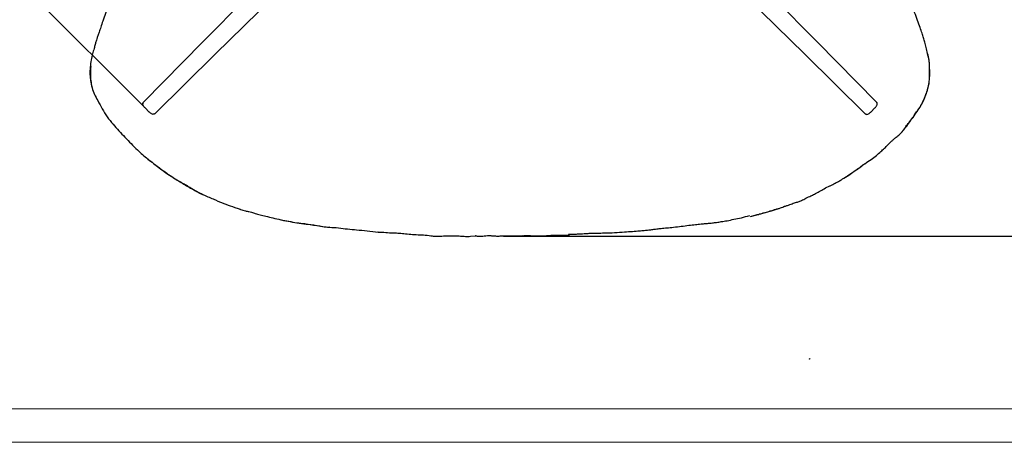
# Model space of a CAD drawing. Units: millimetres. Extents: x 0 to 3272, y 0 to 2287.
# Drawn here: x 434 to 1105, y 0 to 288 of the extents above; entities that cross this region are included whole.
import ezdxf

# ---------------------------------------------------------------- set-up
doc = ezdxf.new("R2010")
doc.units = ezdxf.units.MM
doc.layers.add('CARTIGLIO', color=7, linetype='Continuous', lineweight=13)
doc.layers.add('QUOTE', color=251, linetype='Continuous', lineweight=5)
doc.layers.add('OGGETTO', color=7, linetype='Continuous')
doc.styles.add('ARIAL', font='Arial')
doc.dimstyles.new('Quotatura  scala 1_8', dxfattribs={"dimtxt": 25, "dimasz": 30, "dimexe": 0, "dimexo": 3, "dimgap": 6, "dimtad": 1, "dimlfac": 0.1, "dimrnd": 0.5, "dimzin": 12, "dimdsep": 46, "dimtxsty": 'ARIAL', "dimcen": 0.09, "dimclrd": 256, "dimclre": 251, "dimadec": 0, "dimazin": 3, "dimtfac": 1, "dimtofl": 0, "dimtmove": 0, "dimatfit": 3, "dimfxl": 1, "dimfrac": 2, "dimtolj": 1, "dimtzin": 12, "dimarcsym": 0})

# ---------------------------------------------------------------- blocks, each defined once
blk = doc.blocks.new('*D19')
at = {"layer": 'Defpoints', "color": 0}
for p in [(762.26, 779.45), (760.91, 140.38), (1353.65, 140.38)]:
    blk.add_point(p, dxfattribs=at)
at = {"layer": 'QUOTE', "color": 251, "lineweight": -2}
for p, q in [((765.26, 779.45), (1353.65, 779.45)), ((763.91, 140.38), (1353.65, 140.38))]:
    blk.add_line(p, q, dxfattribs=at)
at = {"layer": 'QUOTE', "lineweight": -2}
blk.add_line((1353.65, 749.45), (1353.65, 170.38), dxfattribs=at)
at = {"layer": 'QUOTE'}
for points in [[(1358.65, 749.45), (1348.65, 749.45), (1353.65, 779.45)], [(1348.65, 170.38), (1358.65, 170.38), (1353.65, 140.38)]]:
    blk.add_solid(points, dxfattribs=at)
at = {"layer": 'QUOTE', "color": 0, "insert": (1316.6, 522.1), "char_height": 25, "attachment_point": 2, "rotation": 90, "style": 'ARIAL'}
blk.add_mtext('\\A1;64 cm\\P [25 1/8 in]', dxfattribs=at)
blk = doc.blocks.new('*D20')
at = {"layer": 'Defpoints', "color": 0}
for p in [(767.34, 598.8), (760.97, 140.38), (1212.77, 140.38)]:
    blk.add_point(p, dxfattribs=at)
at = {"layer": 'QUOTE', "color": 251, "lineweight": -2}
for p, q in [((770.34, 598.8), (1212.77, 598.8)), ((763.97, 140.38), (1212.77, 140.38))]:
    blk.add_line(p, q, dxfattribs=at)
at = {"layer": 'QUOTE', "lineweight": -2}
blk.add_line((1212.77, 568.8), (1212.77, 170.38), dxfattribs=at)
at = {"layer": 'QUOTE'}
for points in [[(1217.77, 568.8), (1207.77, 568.8), (1212.77, 598.8)], [(1207.77, 170.38), (1217.77, 170.38), (1212.77, 140.38)]]:
    blk.add_solid(points, dxfattribs=at)
at = {"layer": 'QUOTE', "color": 0, "insert": (1175.87, 344.51), "char_height": 25, "attachment_point": 2, "rotation": 90, "style": 'ARIAL'}
blk.add_mtext('\\A1;46 cm\\P [18 in]', dxfattribs=at)
blk = doc.blocks.new('*D21')
at = {"layer": 'Defpoints', "color": 0}
for p in [(740.84, 995.08), (1015.48, 720.44), (521.15, 226.12)]:
    blk.add_point(p, dxfattribs=at)
at = {"layer": 'QUOTE', "color": 251, "lineweight": -2}
for p, q in [((1013.36, 722.56), (740.84, 995.08)), ((519.03, 228.24), (246.51, 500.76))]:
    blk.add_line(p, q, dxfattribs=at)
at = {"layer": 'QUOTE', "lineweight": -2}
blk.add_line((267.73, 521.97), (719.63, 973.87), dxfattribs=at)
at = {"layer": 'QUOTE'}
for points in [[(723.16, 970.33), (716.09, 977.4), (740.84, 995.08)], [(264.19, 525.51), (271.26, 518.43), (246.51, 500.76)]]:
    blk.add_solid(points, dxfattribs=at)
at = {"layer": 'QUOTE', "color": 0, "insert": (463.64, 770.27), "char_height": 25, "attachment_point": 2, "rotation": 45, "style": 'ARIAL'}
blk.add_mtext('\\A1;70 cm\\P [27 1/2 in]', dxfattribs=at)

msp = doc.modelspace()

# ---------------------------------------------------------------- linework, layer by layer
at = {"layer": 'CARTIGLIO'}
for points in [[(0, 2287.478), (3271.673, 2287.478), (3271.673, 0), (0, 0)], [(22.815, 2264.664), (3248.858, 2264.664), (3248.858, 22.815), (22.815, 22.815)]]:
    msp.add_lwpolyline(points, close=True, dxfattribs=at)
at = {"layer": 'OGGETTO', "ltscale": 2.5}
for p, q in [((559.008, 272.525), (723.2, 439.542)), ((977.598, 272.525), (813.406, 439.542)), ((734.492, 428.25), (567.476, 264.057)), ((802.113, 428.25), (969.13, 264.057)), ((559.008, 272.526), (518.587, 231.408)), ((977.598, 272.526), (1018.019, 231.408)), ((526.358, 223.637), (567.476, 264.058)), ((1010.248, 223.637), (969.13, 264.058)), ((1053.155, 241.823), (1053.296, 242.322)), ((522.517, 224.753), (519.704, 227.567)), ((1014.088, 224.753), (1016.902, 227.567)), ((741.429, 140.181), (745.02, 140.436)), ((766.414, 140.422), (767.128, 140.452)), ((781.856, 140.647), (782.295, 140.693))]:
    msp.add_line(p, q, dxfattribs=at)
for centre, start, end in [((519.553, 230.473), 135.923546, 181.365256), ((1017.053, 230.473), 358.634744, 44.076454)]:
    msp.add_arc(centre, 1.343, start, end, dxfattribs=at)
for points, knots in [([(497.429, 304.65), (496.668, 302.326), (495.246, 297.982), (492.726, 292.111), (491.042, 286.951), (489.6, 282.726), (488.547, 279.384), (487.744, 277.079), (487.206, 275.566), (486.784, 274.342), (486.28, 272.786), (485.674, 270.574), (484.929, 267.694), (483.848, 264.202), (482.824, 259.983), (482.499, 256.879), (482.325, 255.215)], [0, 0, 0, 0, 0.14167296, 0.26477158, 0.36942724, 0.45550509, 0.52313171, 0.57214914, 0.59671601, 0.61601371, 0.64709354, 0.69135409, 0.74877048, 0.81929343, 0.90307149, 1, 1, 1, 1]), ([(1052.758, 264.674), (1052.464, 266.033), (1051.914, 268.582), (1050.966, 272.105), (1049.995, 275.299), (1048.862, 278.609), (1047.599, 282.559), (1045.851, 287.292), (1043.899, 292.898), (1042.132, 296.789), (1041.187, 298.871)], [0, 0, 0, 0, 0.1152922, 0.2161396, 0.3023096, 0.3920306, 0.5062882, 0.6459095, 0.8106041, 1, 1, 1, 1]), ([(1043.031, 221.249), (1043.846, 222.586), (1045.477, 225.261), (1048.386, 229.042), (1050.493, 233.67), (1052.427, 238.673), (1053.869, 244.014), (1054.263, 249.351), (1054.142, 254.469), (1053.978, 259.625), (1053.101, 262.952), (1052.663, 264.615)], [0, 0, 0, 0, 0.1039221, 0.2080041, 0.3127027, 0.4357671, 0.5589923, 0.6688562, 0.7793954, 0.8896667, 1, 1, 1, 1]), ([(1053.297, 242.325), (1053.474, 243.112), (1053.796, 244.535), (1054.017, 246.514), (1054.12, 248.337), (1054.148, 250.378), (1054.107, 252.996), (1054.087, 256.306), (1053.846, 260.323), (1053.139, 263.148), (1052.758, 264.674)], [0, 0, 0, 0, 0.10738684, 0.19418945, 0.26481446, 0.34984577, 0.46621147, 0.61356587, 0.79122727, 1, 1, 1, 1]), ([(482.325, 255.215), (482.208, 253.541), (481.99, 250.41), (482.561, 246.083), (483.08, 243.227), (483.483, 241.84), (483.541, 241.641)], [0, 0, 0, 0, 0.36391443, 0.68047823, 0.95410407, 1, 1, 1, 1]), ([(482.763, 255.844), (482.61, 254.213), (482.305, 250.951), (482.679, 246.068), (483.468, 241.259), (485.063, 236.67), (487.863, 232.105), (490.507, 226.857), (493.83, 221.342), (496.527, 218.076), (497.875, 216.443)], [0, 0, 0, 0, 0.1121441, 0.2241901, 0.3363308, 0.4482015, 0.5601496, 0.7066654, 0.8533214, 1, 1, 1, 1]), ([(1042.773, 220.927), (1043.283, 221.783), (1044.368, 223.6), (1046.318, 226.352), (1048.486, 229.481), (1050.294, 233.287), (1052.019, 237.388), (1052.781, 240.36), (1053.155, 241.823)], [0, 0, 0, 0, 0.1287278, 0.2735791, 0.4355431, 0.6146704, 0.8102635, 1, 1, 1, 1]), ([(518.138, 230.241), (518.144, 230.341), (518.155, 230.54), (518.246, 230.826), (518.381, 231.086), (518.505, 231.23), (518.566, 231.301)], [0, 0, 0, 0, 0.2554704, 0.5105876, 0.7602218, 1, 1, 1, 1]), ([(519.708, 227.572), (519.51, 227.794), (519.104, 228.249), (518.599, 229.006), (518.234, 229.721), (518.17, 230.067), (518.138, 230.241)], [0, 0, 0, 0, 0.2356054, 0.4833585, 0.7392149, 1, 1, 1, 1]), ([(1016.897, 227.572), (1017.095, 227.794), (1017.502, 228.249), (1018.007, 229.006), (1018.371, 229.721), (1018.435, 230.067), (1018.468, 230.241)], [0, 0, 0, 0, 0.2356054, 0.4833585, 0.7392149, 1, 1, 1, 1]), ([(1018.468, 230.241), (1018.462, 230.341), (1018.451, 230.54), (1018.359, 230.826), (1018.225, 231.086), (1018.1, 231.23), (1018.039, 231.301)], [0, 0, 0, 0, 0.2554704, 0.5105876, 0.7602218, 1, 1, 1, 1]), ([(525.191, 223.187), (524.849, 223.258), (524.263, 223.378), (523.497, 223.899), (522.932, 224.353), (522.647, 224.628), (522.501, 224.77)], [0, 0, 0, 0, 0.3928103, 0.6728191, 0.8312162, 1, 1, 1, 1]), ([(526.358, 223.637), (526.179, 223.554), (526.034, 223.429), (525.773, 223.295), (525.488, 223.204), (525.29, 223.193), (525.191, 223.187)], [0, 0, 0, 0, 0.2420554, 0.4925499, 0.7468947, 1, 1, 1, 1]), ([(1010.248, 223.637), (1010.427, 223.554), (1010.572, 223.429), (1010.833, 223.295), (1011.118, 223.204), (1011.316, 223.193), (1011.415, 223.187)], [0, 0, 0, 0, 0.2420554, 0.4925499, 0.7468947, 1, 1, 1, 1]), ([(1011.415, 223.187), (1011.757, 223.258), (1012.343, 223.378), (1013.109, 223.899), (1013.674, 224.353), (1013.958, 224.628), (1014.105, 224.77)], [0, 0, 0, 0, 0.3928103, 0.6728191, 0.8312162, 1, 1, 1, 1]), ([(498.067, 216.229), (498.044, 216.244), (497.98, 216.288), (497.894, 216.399), (497.881, 216.429), (497.875, 216.443)], [0, 0, 0, 0, 0.2292443, 0.6441782, 1, 1, 1, 1]), ([(497.875, 216.443), (499.191, 214.934), (501.824, 211.914), (506.072, 207.681), (510.139, 203.188), (515.29, 198.145), (521.57, 192.668), (526.68, 188.822), (529.237, 186.898)], [0, 0, 0, 0, 0.1399044, 0.2799913, 0.4200353, 0.5601457, 0.7799472, 1, 1, 1, 1]), ([(1009.938, 189.583), (1011.371, 190.532), (1014.069, 192.32), (1017.772, 194.993), (1020.742, 197.643), (1023.413, 200.122), (1025.685, 202.373), (1027.603, 204.34), (1029.268, 205.884), (1031.083, 207.371), (1033.186, 208.979), (1035.05, 210.891), (1036.594, 212.892), (1038.099, 215.117), (1040.289, 217.767), (1041.882, 219.794), (1042.773, 220.927)], [0, 0, 0, 0, 0.1130266, 0.2129095, 0.2999451, 0.3739634, 0.4519716, 0.511173, 0.5557448, 0.6005055, 0.6640746, 0.7291894, 0.7746829, 0.829872, 0.9048746, 1, 1, 1, 1]), ([(1035.249, 211.203), (1035.828, 211.872), (1037.509, 213.816), (1039.876, 217.23), (1041.871, 219.768), (1042.837, 220.998)], [0, 0, 0, 0, 0.2130271, 0.6187796, 1, 1, 1, 1]), ([(1042.772, 220.929), (1042.781, 220.937), (1042.841, 220.996), (1042.949, 221.113), (1043.005, 221.205), (1043.031, 221.249)], [0, 0, 0, 0, 0.083632, 0.561759, 1, 1, 1, 1]), ([(521.587, 192.806), (522.466, 192.144), (525.053, 190.199), (527.609, 188.187), (529.295, 186.859)], [0, 0, 0, 0, 0.3401278, 1, 1, 1, 1]), ([(986.383, 174.602), (987.526, 175.177), (989.626, 176.233), (992.499, 177.681), (994.667, 179.081), (996.372, 180.222), (998.237, 181.38), (1000.584, 182.998), (1003.112, 184.758), (1005.569, 186.376), (1007.673, 187.894), (1009.113, 188.994), (1009.865, 189.568)], [0, 0, 0, 0, 0.1376425, 0.2527022, 0.345016, 0.414641, 0.473889, 0.5820233, 0.7206215, 0.805336, 0.8983284, 1, 1, 1, 1]), ([(995.352, 179.538), (995.471, 179.609), (997.079, 180.564), (999.8, 182.332), (1003.4, 184.958), (1006.821, 187.078), (1008.896, 188.743), (1009.911, 189.557)], [0, 0, 0, 0, 0.0235697, 0.3168161, 0.5478127, 0.7787712, 1, 1, 1, 1]), ([(529.237, 186.898), (531.533, 185.227), (536.127, 181.884), (543.392, 177.35), (550.169, 173.306), (556.203, 169.986), (559.953, 168.277), (561.649, 167.469), (561.717, 167.437)], [0, 0, 0, 0, 0.2250532, 0.4501184, 0.6750126, 0.8517683, 0.9940752, 1, 1, 1, 1]), ([(529.295, 186.859), (530.821, 185.665), (533.579, 183.507), (537.606, 181.076), (540.413, 179.159), (542.379, 177.989), (543.685, 177.258), (544.739, 176.697), (545.82, 176.15), (547.218, 175.437), (549.158, 174.242), (552.098, 172.195), (556.394, 169.953), (559.827, 168.296), (561.631, 167.425)], [0, 0, 0, 0, 0.1544138, 0.2790819, 0.3733969, 0.4242394, 0.4609501, 0.4925672, 0.5197649, 0.5595097, 0.6193003, 0.6999166, 0.8423589, 1, 1, 1, 1]), ([(962.046, 163.004), (962.924, 163.222), (964.58, 163.633), (967.182, 164.617), (969.405, 165.926), (971.516, 166.893), (973.537, 167.746), (975.912, 169.131), (978.944, 170.761), (982.429, 172.69), (984.87, 173.89), (986.187, 174.537)], [0, 0, 0, 0, 0.1009158, 0.1904919, 0.3080998, 0.388205, 0.44949, 0.5533386, 0.6963464, 0.8360941, 1, 1, 1, 1]), ([(561.633, 167.424), (562.811, 166.943), (565.14, 165.989), (567.489, 165.085), (568.65, 164.638)], [0, 0, 0, 0, 0.50543261, 1, 1, 1, 1]), ([(568.844, 164.312), (570.82, 163.521), (574.771, 161.94), (579.831, 160.174), (582.907, 159.143), (583.959, 158.791)], [0, 0, 0, 0, 0.3968845, 0.7937133, 1, 1, 1, 1]), ([(947.543, 157.977), (948.221, 158.214), (949.577, 158.687), (952.104, 159.182), (954.434, 160.31), (956.862, 161.091), (958.777, 161.668), (960.478, 162.378), (961.524, 162.795), (962.046, 163.004)], [0, 0, 0, 0, 0.14033, 0.2807763, 0.5011956, 0.6410041, 0.7806453, 0.8904935, 1, 1, 1, 1]), ([(584.001, 158.751), (584.267, 158.654), (585.579, 158.176), (587.341, 157.714), (589.226, 157.254), (590.651, 156.938), (592.51, 156.505), (595.025, 155.732), (598.258, 154.755), (602.292, 153.894), (606.976, 152.523), (610.408, 151.837), (612.246, 151.469)], [0, 0, 0, 0, 0.0291748, 0.1436226, 0.1867635, 0.2282219, 0.2930318, 0.3832255, 0.4989694, 0.6403292, 0.8073428, 1, 1, 1, 1]), ([(884.979, 147.017), (886.684, 147.237), (889.881, 147.649), (894.364, 148.171), (898.201, 148.543), (901.392, 148.854), (904.014, 149.095), (906.461, 149.326), (909.157, 149.665), (912.451, 150.188), (916.384, 150.818), (920.928, 151.804), (926.095, 152.816), (929.674, 153.794), (931.556, 154.309)], [0, 0, 0, 0, 0.108925, 0.2041698, 0.2857215, 0.3535812, 0.4077505, 0.4530567, 0.5098983, 0.5805945, 0.6651239, 0.7634902, 0.8756492, 1, 1, 1, 1]), ([(932.027, 153.735), (932.569, 153.881), (933.625, 154.167), (935.198, 154.583), (936.77, 154.88), (938.29, 155.379), (940.605, 155.985), (943.69, 156.84), (946.258, 157.598), (947.543, 157.977)], [0, 0, 0, 0, 0.1047417, 0.2040939, 0.303444, 0.4029141, 0.5023558, 0.7510318, 1, 1, 1, 1]), ([(932.097, 153.713), (932.674, 153.875), (933.811, 154.192), (935.522, 154.617), (937.224, 154.998), (938.889, 155.503), (941.103, 156.128), (943.889, 156.811), (946.075, 157.499), (947.167, 157.843)], [0, 0, 0, 0, 0.1151683, 0.2268214, 0.3384758, 0.4501331, 0.5617528, 0.7809407, 1, 1, 1, 1]), ([(947.167, 157.843), (948.081, 158.131), (949.256, 158.502), (950.438, 158.845), (950.701, 158.922)], [0, 0, 0, 0, 0.7770748, 1, 1, 1, 1]), ([(612.246, 151.469), (614.052, 151.13), (617.667, 150.451), (623.093, 149.333), (629.54, 148.805), (636.789, 147.471), (642.275, 146.774), (645.019, 146.426)], [0, 0, 0, 0, 0.1664796, 0.3332295, 0.4996609, 0.7497103, 1, 1, 1, 1]), ([(612.571, 151.305), (614.591, 150.91), (618.632, 150.119), (624.741, 149.117), (630.436, 148.406), (635.686, 147.735), (640.456, 146.773), (643.682, 146.499), (645.296, 146.362)], [0, 0, 0, 0, 0.1865601, 0.3732371, 0.5595476, 0.7063364, 0.8531597, 1, 1, 1, 1]), ([(932.026, 153.737), (932.047, 153.728), (932.077, 153.714), (932.132, 153.715), (932.108, 153.714), (932.097, 153.713)], [0, 0, 0, 0, 0.5164205, 0.7623339, 1, 1, 1, 1]), ([(645.296, 146.362), (645.294, 146.359), (645.292, 146.352), (645.203, 146.368), (645.113, 146.386), (645.045, 146.419), (645.013, 146.434)], [0, 0, 0, 0, 0.1822051, 0.3844733, 0.7102368, 1, 1, 1, 1]), ([(645.296, 146.362), (647.363, 146.259), (651.491, 146.053), (657.623, 145.08), (664.19, 144.677), (671.099, 143.821), (675.963, 143.306), (678.396, 143.048)], [0, 0, 0, 0, 0.18679, 0.3729942, 0.5596615, 0.7798075, 1, 1, 1, 1]), ([(678.396, 143.048), (678.408, 143.042), (678.434, 143.03), (678.34, 143.052), (678.286, 143.065), (678.245, 143.093), (678.234, 143.101)], [0, 0, 0, 0, 0.2252605, 0.4695678, 0.8565423, 1, 1, 1, 1]), ([(678.396, 143.048), (680.143, 142.999), (683.636, 142.902), (688.479, 142.434), (692.981, 142.482), (697.321, 141.824), (701.955, 141.426), (706.86, 141.172), (710.128, 141.043), (711.762, 140.979)], [0, 0, 0, 0, 0.1568875, 0.3136543, 0.4364293, 0.5596174, 0.7064545, 0.8532344, 1, 1, 1, 1]), ([(711.762, 140.979), (713.813, 140.634), (717.572, 140.002), (721.488, 140.383), (723.323, 140.453), (723.434, 140.457)], [0, 0, 0, 0, 0.5300873, 0.9713694, 1, 1, 1, 1]), ([(781.778, 140.561), (783.186, 140.585), (785.952, 140.631), (790.757, 140.401), (795.591, 140.968), (800.51, 140.801), (804.749, 140.929), (807.517, 141.061), (808.877, 141.126)], [0, 0, 0, 0, 0.1556873, 0.3058029, 0.5310355, 0.6932117, 0.8493156, 1, 1, 1, 1]), ([(808.08, 141.526), (809.347, 141.566), (811.693, 141.641), (814.93, 141.797), (817.585, 141.912), (819.7, 142.026), (821.82, 142.189), (824.464, 142.386), (828.092, 142.373), (832.628, 142.483), (835.967, 142.565), (837.789, 142.61)], [0, 0, 0, 0, 0.1281086, 0.2371445, 0.3265793, 0.3961555, 0.4509491, 0.5415732, 0.6636078, 0.816408, 1, 1, 1, 1]), ([(808.092, 141.503), (808.284, 141.405), (808.538, 141.277), (808.779, 141.181), (808.837, 141.157)], [0, 0, 0, 0, 0.7589695, 1, 1, 1, 1]), ([(837.789, 142.61), (840.1, 142.764), (844.361, 143.047), (850.215, 143.441), (854.99, 143.764), (858.79, 144.097), (861.524, 144.352), (863.484, 144.579), (864.923, 144.772), (866.528, 145.006), (868.653, 145.282), (871.574, 145.599), (875.316, 145.948), (879.879, 146.399), (883.188, 146.8), (884.979, 147.017)], [0, 0, 0, 0, 0.1464886, 0.2701021, 0.3707377, 0.4484769, 0.5102268, 0.5436494, 0.5731306, 0.602308, 0.6470365, 0.7091747, 0.7887287, 0.8856736, 1, 1, 1, 1]), ([(714.406, 140.567), (715.507, 140.363), (716.645, 140.152), (717.805, 140.25), (717.841, 140.253)], [0, 0, 0, 0, 0.9682813, 1, 1, 1, 1]), ([(723.313, 140.524), (724.566, 140.496), (727.217, 140.438), (731.019, 140.526), (734.631, 140.395), (737.997, 140.048), (740.293, 140.14), (741.479, 140.187)], [0, 0, 0, 0, 0.2095426, 0.4437335, 0.6158744, 0.801492, 1, 1, 1, 1]), ([(745.02, 140.436), (745.648, 140.35), (746.899, 140.177), (748.803, 140.141), (751.522, 140.552), (754.539, 140.76), (757.782, 140.426), (759.711, 140.334), (760.753, 140.372), (760.911, 140.378)], [0, 0, 0, 0, 0.1195584, 0.2382597, 0.3571473, 0.6372755, 0.8038451, 0.9702567, 1, 1, 1, 1]), ([(760.905, 140.384), (761.3, 140.403), (762.098, 140.441), (762.898, 140.442), (763.303, 140.443)], [0, 0, 0, 0, 0.4940375, 1, 1, 1, 1]), ([(763.093, 140.45), (764.784, 140.459), (768.165, 140.478), (772.432, 140.372), (775.43, 140.499), (776.735, 140.588), (777.157, 140.616)], [0, 0, 0, 0, 0.36048839, 0.72097448, 0.90982328, 1, 1, 1, 1]), ([(776.531, 140.577), (777.514, 140.616), (779.419, 140.691), (781.363, 140.687), (782.303, 140.685)], [0, 0, 0, 0, 0.5160225, 1, 1, 1, 1]), ([(971.933, 57.021), (972.125, 56.923), (972.378, 56.794), (972.619, 56.698), (972.677, 56.675)], [0, 0, 0, 0, 0.7589695, 1, 1, 1, 1])]:
    msp.add_open_spline(points, degree=3, knots=knots, dxfattribs=at)
msp.add_point((745.02, 140.436), dxfattribs=at)

# ---------------------------------------------------------------- dimensions: what is measured, and where the dimension line sits
at = {"layer": 'QUOTE'}
for base, p1, p2, angle, picture, middle in [((740.84, 995.082), (521.155, 226.116), (1015.481, 720.442), 45, '*D21', (489.834, 744.077)), ((1353.65, 140.378), (762.263, 779.454), (760.911, 140.378), 90, '*D19', (1353.65, 522.104)), ((1212.768, 140.378), (767.342, 598.798), (760.973, 140.378), 90, '*D20', (1212.768, 344.508))]:
    dim = msp.add_linear_dim(base=base, p1=p1, p2=p2, angle=angle, dimstyle='Quotatura  scala 1_8', override={"dimpost": ' cm\\X'}, dxfattribs=at)
    dim.commit()
    dim.dimension.update_dxf_attribs({"geometry": picture, "text_midpoint": middle, "dimtype": 160})

doc.saveas('drawing.dxf')
